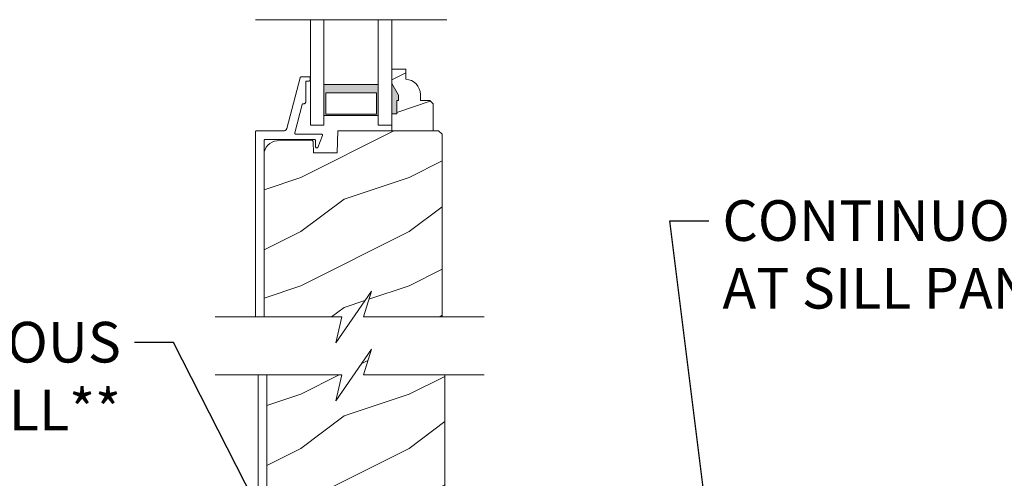
# Model space of a CAD drawing. Extents: x -34 to 275, y 0 to 46.
# Drawn here: x 214 to 223, y 24 to 29 of the extents above; entities that cross this region are included whole.
import ezdxf
from ezdxf import colors
from ezdxf.entities.mleader import LeaderData, LeaderLine
from ezdxf.math import Vec2, Vec3

# ---------------------------------------------------------------- set-up
doc = ezdxf.new("R2010")
doc.units = 0
doc.header["$LTSCALE"] = 2
doc.header["$MEASUREMENT"] = 0
doc.layers.get('0').update_dxf_attribs({"linetype": 'CONTINUOUS'})
doc.layers.add('Notes', color=7, linetype='CONTINUOUS')
doc.layers.add('Unit', color=7, linetype='CONTINUOUS', lineweight=13)
doc.styles.get("Standard").update_dxf_attribs({"font": 'arial.ttf'})
pattern_1 = [(216.8699, (-86.26355, 29.86496), (2.9999999, 2.00000012), [0.5, -4.5]), (206.5651, (-85.66355, 29.56496), (-0.9999992, -1.0000013), [1.118034, -1.118034]), (198.4349, (-85.66355, 29.06496), (-2.0000004, -0.9999984), [0.632456, -2.529822])]

# ---------------------------------------------------------------- blocks, each defined once
blk = doc.blocks.new('A$C2B694BF2')
at = {"layer": 'Unit'}
h = blk.add_hatch(dxfattribs=at)
h.set_pattern_fill('WOOD2', color=256, scale=0.75, pattern_type=2)
h.set_pattern_definition([(216.8699, (12.33082, -17.38164), (2.24999994, 1.5000001), [0.375, -3.375]), (206.5651, (12.78082, -17.60664), (-0.7499994, -0.750001), [0.838525, -0.838525]), (198.4349, (12.78082, -17.98164), (-1.5000003, -0.7499988), [0.474342, -1.897366])])
edge = h.paths.add_edge_path()
edge.add_line((22.4027, 12.2894), (22.4027, 12.3835))
edge.add_line((22.4027, 12.3835), (22.2727, 12.3835))
edge.add_line((22.2727, 12.3835), (22.2727, 12.2506))
edge.add_line((22.2727, 12.2506), (22.3357, 12.1415))
edge.add_line((22.3357, 12.1415), (22.3357, 12.0945))
edge.add_line((22.3357, 12.0945), (22.3197, 12.0945))
edge.add_line((22.3197, 12.0945), (22.3197, 11.9695))
edge.add_line((22.3197, 11.9695), (22.2727, 11.9695))
edge.add_line((22.2727, 11.9695), (22.2727, 11.8135))
edge.add_line((22.2727, 11.8135), (22.6552, 11.8135))
edge.add_line((22.6552, 11.8135), (22.6552, 12.0627))
edge.add_line((22.6552, 12.0627), (22.6232, 12.0947))
edge.add_line((22.6232, 12.0947), (22.5376, 12.0947))
edge.add_line((22.5376, 12.0947), (22.5376, 12.1495))
edge.add_arc((22.3976, 12.1495), 0.14, 360, 447.92989)
h = blk.add_hatch(color=256, dxfattribs=at)
h.paths.add_polyline_path([(21.6477, 12.2417), (21.6477, 11.956), (22.1477, 11.956), (22.1477, 12.2417)])
h.paths.add_polyline_path([(22.132, 11.9677), (22.132, 12.1636), (21.6633, 12.1636), (21.6633, 11.9677)], flags=16)
h = blk.add_hatch(dxfattribs=at)
h.set_pattern_fill('WOOD2', color=256, style=0)
h.set_pattern_definition(pattern_1)
h.paths.add_polyline_path([(21.7683, 11.6104), (21.5502, 11.6104), (21.5467, 11.7142), (21.5463, 11.7171), (21.5454, 11.7199), (21.5439, 11.7224), (21.542, 11.7246), (21.5397, 11.7264), (21.537, 11.7277), (21.5342, 11.7285), (21.5313, 11.7287), (21.2169, 11.7204), (21.1929, 11.7175), (21.17, 11.71), (21.149, 11.6983), (21.1306, 11.6827), (21.1155, 11.6639), (21.1043, 11.6426), (21.0975, 11.6195), (21.0951, 11.5955), (21.0951, 10.0965), (21.811, 10.0965), (21.7568, 9.8579), (22.0852, 10.3351), (22.011, 10.0965), (22.7372, 10.0965), (22.7372, 11.7815), (22.7052, 11.8135), (21.7754, 11.8135)])
h = blk.add_hatch(dxfattribs=at)
h.set_pattern_fill('WOOD2', color=256, style=0)
h.set_pattern_definition(pattern_1)
h.paths.add_polyline_path([(21.1194, 8.0578), (21.123, 8.0212), (21.1337, 7.986), (21.151, 7.9536), (21.1743, 7.9252), (21.2028, 7.9019), (21.2352, 7.8845), (21.2703, 7.8739), (21.3069, 7.8703), (21.3553, 7.8703), (21.4125, 8.0839), (21.5333, 8.0516), (21.4656, 7.7991), (21.4635, 7.7849), (21.4647, 7.7707), (21.4691, 7.7571), (21.4764, 7.7448), (21.4863, 7.7346), (21.4983, 7.7268), (21.5118, 7.722), (21.526, 7.7204), (21.8125, 7.7204, 0.414214), (21.8438, 7.7516), (21.8438, 7.9704, -1), (21.9231, 7.9704), (21.9231, 7.7516, 0.414214), (21.9544, 7.7204), (22.7068, 7.7204), (22.7226, 7.7252), (22.7335, 7.731), (22.7431, 7.7388), (22.7509, 7.7484), (22.7567, 7.7593), (22.7603, 7.7711), (22.7615, 7.7834), (22.7615, 9.5614), (22.011, 9.5614), (22.0852, 9.8), (21.7568, 9.3229), (21.811, 9.5614), (21.1194, 9.5614)])
for p, q in [((21.0158, 12.8395), (22.7795, 12.8395)), ((21.5227, 12.8395), (21.5227, 11.8667)), ((21.6477, 12.8395), (21.6477, 11.8667)), ((22.1477, 12.8395), (22.1477, 11.8667)), ((22.2727, 11.8667), (22.2727, 12.8395)), ((21.5227, 11.8667), (21.6477, 11.8667)), ((22.1477, 11.8667), (22.2727, 11.8667)), ((21.0394, 9.5614), (21.0394, 7.7924)), ((21.1194, 7.8503), (21.1194, 9.5614))]:
    blk.add_line(p, q, dxfattribs=at)
blk.add_lwpolyline([(22.4027, 12.2894), (22.4027, 12.3835), (22.2727, 12.3835), (22.2727, 12.2506), (22.3357, 12.1415), (22.3357, 12.0945), (22.3197, 12.0945), (22.3197, 11.9695), (22.2727, 11.9695), (22.2727, 11.8135), (22.6552, 11.8135), (22.6552, 12.0627), (22.6232, 12.0947), (22.5376, 12.0947), (22.5376, 12.1495, 0.40367)], format="xyb", close=True, dxfattribs=at)
for points in [[(21.0951, 10.0965), (21.0951, 11.7235), (21.0953, 11.7254), (21.0959, 11.7273), (21.0968, 11.729), (21.0981, 11.7306), (21.0996, 11.7318), (21.1013, 11.7327), (21.1032, 11.7333), (21.1051, 11.7335), (21.5597, 11.7335), (21.5617, 11.7333), (21.5635, 11.7327), (21.5653, 11.7318), (21.5668, 11.7306), (21.568, 11.729), (21.5689, 11.7273), (21.5695, 11.7254), (21.5697, 11.7235), (21.5697, 11.6684), (21.5702, 11.6649), (21.5717, 11.6617), (21.5741, 11.6591), (21.5771, 11.6573), (21.5806, 11.6564), (21.5841, 11.6566), (21.5874, 11.6578), (21.5902, 11.6599), (21.6334, 11.7698), (21.634, 11.7722), (21.6341, 11.7746), (21.6335, 11.777), (21.6324, 11.7791), (21.6308, 11.7809), (21.6288, 11.7823), (21.6265, 11.7832), (21.6241, 11.7835), (21.3872, 11.7835), (21.3849, 11.7837), (21.3828, 11.7845), (21.3809, 11.7857), (21.3793, 11.7874), (21.3781, 11.7893), (21.3774, 11.7915), (21.3772, 11.7938), (21.3775, 11.796), (21.4461, 12.0561), (21.4467, 12.0576), (21.4475, 12.0591), (21.4485, 12.0603), (21.4497, 12.0615), (21.4511, 12.0623), (21.4526, 12.063), (21.4542, 12.0634), (21.4558, 12.0635), (21.4601, 12.0635), (21.464, 12.0639), (21.4678, 12.0651), (21.4713, 12.0669), (21.4743, 12.0694), (21.4768, 12.0724), (21.4786, 12.0759), (21.4798, 12.0796), (21.4801, 12.0835), (21.4801, 12.2635), (21.4803, 12.2655), (21.4809, 12.2674), (21.4818, 12.2691), (21.4831, 12.2706), (21.4846, 12.2718), (21.4863, 12.2728), (21.4882, 12.2733), (21.4901, 12.2735), (21.5101, 12.2735), (21.5121, 12.2737), (21.514, 12.2743), (21.5157, 12.2752), (21.5172, 12.2765), (21.5185, 12.278), (21.5194, 12.2797), (21.5199, 12.2816), (21.5201, 12.2835), (21.5201, 12.3035), (21.5199, 12.3054), (21.5194, 12.3073), (21.5185, 12.309), (21.5172, 12.3106), (21.5157, 12.3118), (21.514, 12.3127), (21.5121, 12.3133), (21.5101, 12.3135), (21.4429, 12.3135), (21.4403, 12.3133), (21.4378, 12.3126), (21.4354, 12.3116), (21.4332, 12.3102), (21.4312, 12.3084), (21.4296, 12.3063), (21.4283, 12.304), (21.4275, 12.3016), (21.3049, 11.8368), (21.3032, 11.8319), (21.3007, 11.8275), (21.2975, 11.8234), (21.2937, 11.82), (21.2894, 11.8172), (21.2847, 11.8152), (21.2798, 11.8139), (21.2746, 11.8135), (21.0251, 11.8135), (21.0232, 11.8133), (21.0213, 11.8127), (21.0196, 11.8118), (21.0181, 11.8106), (21.0168, 11.809), (21.0159, 11.8073), (21.0153, 11.8054), (21.0151, 11.8035), (21.0151, 10.0965)], [(21.6477, 11.956), (22.1477, 11.956), (22.1477, 12.2417), (21.6477, 12.2417), (21.6477, 11.956), (21.6477, 12.2417)], [(22.7372, 10.0965), (22.7372, 11.7815), (22.7052, 11.8135), (21.7754, 11.8135), (21.7683, 11.6104), (21.5502, 11.6104), (21.5467, 11.7142), (21.5463, 11.7171), (21.5454, 11.7199), (21.5439, 11.7224), (21.542, 11.7246), (21.5397, 11.7264), (21.537, 11.7277), (21.5342, 11.7285), (21.5313, 11.7287), (21.2169, 11.7204), (21.1929, 11.7175), (21.17, 11.71), (21.149, 11.6983), (21.1306, 11.6827), (21.1155, 11.6639), (21.1043, 11.6426), (21.0975, 11.6195), (21.0951, 11.5955), (21.0951, 10.0965)], [(20.6431, 10.0965), (21.811, 10.0965), (21.7568, 9.8579), (22.0852, 10.3351), (22.011, 10.0965), (23.1247, 10.0965)], [(20.6431, 9.5614), (21.811, 9.5614), (21.7568, 9.3229), (22.0852, 9.8), (22.011, 9.5614), (23.1247, 9.5614)], [(21.1194, 9.5614), (21.1194, 8.0578), (21.123, 8.0212), (21.1337, 7.986), (21.151, 7.9536), (21.1743, 7.9252), (21.2028, 7.9019), (21.2352, 7.8845), (21.2703, 7.8739), (21.3069, 7.8703), (21.3553, 7.8703), (21.4125, 8.0839), (21.5333, 8.0516), (21.4656, 7.7991), (21.4635, 7.7849), (21.4647, 7.7707), (21.4691, 7.7571), (21.4764, 7.7448), (21.4863, 7.7346), (21.4983, 7.7268), (21.5118, 7.722), (21.526, 7.7204), (21.8125, 7.7204)]]:
    blk.add_lwpolyline(points, dxfattribs=at)
blk.add_lwpolyline([(22.132, 11.9677), (22.132, 12.1636), (21.6633, 12.1636), (21.6633, 11.9677)], close=True, dxfattribs=at)
blk.add_lwpolyline([(21.8125, 7.7204, 0.414214), (21.8438, 7.7516), (21.8438, 7.9704, -1), (21.9231, 7.9704), (21.9231, 7.7516, 0.414214), (21.9544, 7.7204), (22.7068, 7.7204), (22.7226, 7.7252), (22.7335, 7.731), (22.7431, 7.7388), (22.7509, 7.7484), (22.7567, 7.7593), (22.7603, 7.7711), (22.7615, 7.7834), (22.7615, 9.5614)], format="xyb", dxfattribs=at)
for points in [[(22.3361, 12.0935), (22.2727, 12.0936), (22.3361, 12.1401), (22.273, 12.2493)], [(22.3202, 11.9682), (22.2722, 11.9673), (22.3202, 12.0934), (22.2722, 12.0934)]]:
    blk.add_solid(points, dxfattribs=at)

msp = doc.modelspace()

# ---------------------------------------------------------------- block references
msp.add_blockref('A$C2B694BF2', (194.90509, 15.68304))

# ---------------------------------------------------------------- leaders
at = {"layer": 'Notes'}
ml = msp.add_multileader_mtext('Standard', dxfattribs=at)
ml.set_content('CONTINUOUS SEALANT\\PAT SILL PAN LEG**', color=256)
ml.set_leader_properties()
ml.build(insert=Vec2(0, 0))
ml.multileader.update_dxf_attribs({"dogleg_length": 0.36, "arrow_head_size": 0.375})
ctx = ml.context
ctx.base_point, ctx.char_height, ctx.arrow_head_size, ctx.landing_gap_size, ctx.plane_origin = Vec3(220.10294, 26.66555), 0.375, 0.375, 0.125, Vec3(222.99545, 24.10713)
notes = []
notes.append((ctx, [(1, (1, 1, 0), (219.74294, 26.66555), (1, 0), 0.36, [(0, [(220.39835, 21.40463)], 0, [])])]))
ctx.mtext.insert, ctx.mtext.flow_direction = Vec3(220.22794, 26.85624), 5
ml = msp.add_multileader_mtext('Standard', dxfattribs=at)
ml.set_content('DISCONTINUOUS\\PSEALANT UNDER SILL**', color=256)
ml.set_leader_properties()
ml.build(insert=Vec2(0, 0))
ml.multileader.update_dxf_attribs({"dogleg_length": 0.36, "arrow_head_size": 0.375})
ctx = ml.context
ctx.base_point, ctx.char_height, ctx.arrow_head_size, ctx.landing_gap_size, ctx.plane_origin = Vec3(208.57051, 25.54317), 0.375, 0.375, 0.125, Vec3(221.01514, 22.6085)
ctx.text_align_type = 2
notes.append((ctx, [(0, (1, 1, 0), (215.16516, 25.54317), (-1, 0), 0.36, [(0, [(217.40655, 21.14763)], 0, [])])]))
ctx.mtext.insert, ctx.mtext.alignment, ctx.mtext.flow_direction = Vec3(214.68016, 25.73386), 3, 5
for ctx, leaders in notes:
    for number, flags, end, landing, length, lines in leaders:
        leader = LeaderData()
        leader.index, (leader.has_last_leader_line, leader.has_dogleg_vector, leader.attachment_direction) = number, flags
        leader.last_leader_point, leader.dogleg_vector, leader.dogleg_length = Vec3(end), Vec3(landing), length
        for number, points, colour, breaks in lines:
            line = LeaderLine()
            line.index, line.vertices, line.color, line.breaks = number, Vec3.list(points), colors.encode_raw_color(colour), breaks
            leader.lines.append(line)
        ctx.leaders.append(leader)

doc.saveas('drawing.dxf')
